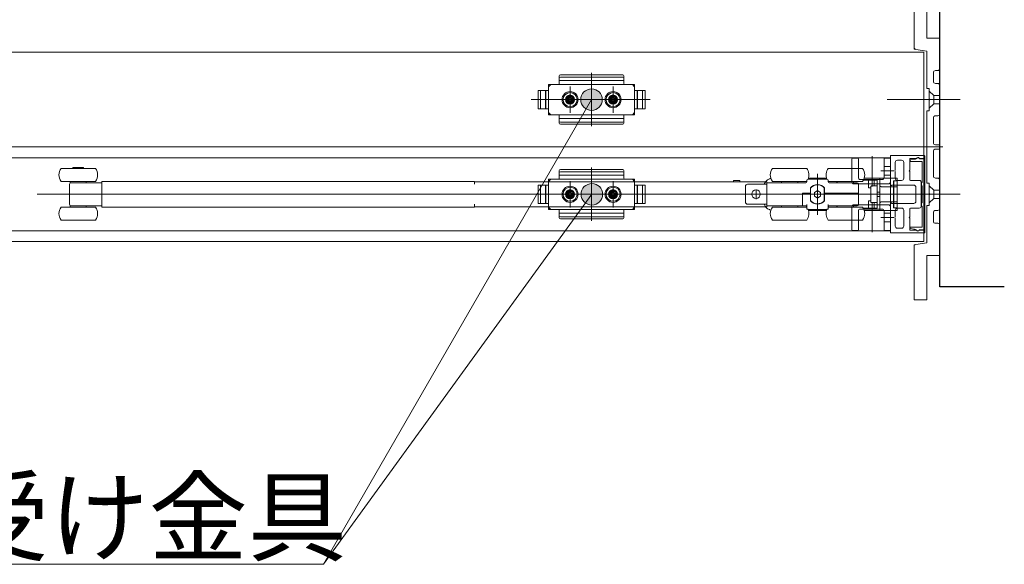
# Model space of a CAD drawing. Units: millimetres. Extents: x -4275 to 7850, y -3045 to 3045.
# Drawn here: x -737 to -279, y 1106 to 1359 of the extents above; entities that cross this region are included whole.
import ezdxf

# ---------------------------------------------------------------- set-up
doc = ezdxf.new("R2010")
doc.units = ezdxf.units.MM
doc.header["$LTSCALE"] = 20
doc.header["$PDMODE"] = 1
doc.header["$PDSIZE"] = -2
doc.linetypes.add('ラインタイプ-3', pattern=[2.91, 1.76, -0.4, 0.35, -0.4])
doc.linetypes.add('ラインタイプ-6', pattern=[6.5, 4, -0.5, 0.5, -0.5, 0.5, -0.5])
for name, color, linetype, lineweight in [('2寸法-1', 7, 'Continuous', 15), ('2寸法-3', 7, 'Continuous', 15), ('3一般', 7, 'Continuous', 15)]:
    doc.layers.add(name, color=color, linetype=linetype, lineweight=lineweight)
doc.styles.add('MS PGothic', font='txt', dxfattribs={"bigfont": 'MS PGothic'})
doc.styles.get("Standard").update_dxf_attribs({"font": 'txt', "bigfont": 'BIGFONT.SHX'})
doc.dimstyles.new('SANWA-1', dxfattribs={"dimtxt": 33.826244, "dimasz": 12.712402, "dimexe": 20, "dimexo": 20, "dimgap": 2, "dimtad": 1, "dimdec": 8, "dimdsep": 46, "dimtxsty": 'MS PGothic', "dimblk": 'DOT', "dimblk1": 'DOT', "dimblk2": 'DOT', "dimcen": 0, "dimazin": 0, "dimtfac": 0.8, "dimtdec": 8, "dimtix": 1, "dimtmove": 0, "dimatfit": 0, "dimldrblk": 'DOT', "dimfxl": 1, "dimfrac": 2, "dimtolj": 1, "dimarcsym": 0})

# ---------------------------------------------------------------- blocks, each defined once
blk = doc.blocks.new('_Dot')
at = {"color": 0, "linetype": 'ByBlock', "lineweight": -2}
blk.add_line((-0.5, 0), (-1, 0), dxfattribs=at)
at = {"color": 0, "linetype": 'ByBlock', "const_width": 0.5}
blk.add_lwpolyline([(-0.25, 0, 1), (0.25, 0, 1)], format="xyb", close=True, dxfattribs=at)
blk = doc.blocks.new('*D52')
at = {"layer": '2寸法-1', "color": 0, "linetype": 'Continuous', "lineweight": -2}
for p, q in [((-1500, 1359.54), (-1500, 1559.54)), ((-321, 1390.84), (-321, 1559.54)), ((-333.71, 1539.54), (-1487.29, 1539.54))]:
    blk.add_line(p, q, dxfattribs=at)
at = {"layer": 'Defpoints', "color": 0}
for p in [(-1500, 1539.54), (-321, 1370.84), (-1500, 1339.54)]:
    blk.add_point(p, dxfattribs=at)
at = {"layer": '2寸法-1', "color": 0, "lineweight": -2, "xscale": 12.71240234375, "yscale": 12.71240234375, "zscale": 12.71240234375, "rotation": 180}
blk.add_blockref('_Dot', (-1500, 1539.54), dxfattribs=at)
at = {"layer": '2寸法-1', "color": 0, "lineweight": -2, "xscale": 12.71240234375, "yscale": 12.71240234375, "zscale": 12.71240234375}
blk.add_blockref('_Dot', (-321, 1539.54), dxfattribs=at)
at = {"layer": '2寸法-1', "color": 0, "lineweight": 15, "insert": (-910.5, 1563.74), "char_height": 33.8262, "attachment_point": 5, "style": 'MS PGothic'}
blk.add_mtext('\\A1;有効開口幅\u3000DW-21', dxfattribs=at)
blk = doc.blocks.new('グループ-71')
at = {"layer": '3一般', "color": 7, "linetype": 'Continuous', "lineweight": 15}
for p, q in [((-2699.5, 1343.84), (-316.5, 1343.84)), ((-316.5, 1343.84), (-316.5, 1299.84)), ((-456.5, 1333.33), (-485.5, 1333.33)), ((-471, 1334.27), (-471, 1309.46)), ((-490, 1328.84), (-491, 1327.84)), ((-491, 1328.84), (-491, 1326.09)), ((-486.5, 1328.84), (-491, 1328.84)), ((-491, 1314.84), (-491, 1328.84)), ((-491, 1326.09), (-491, 1328.34)), ((-490.5, 1328.84), (-451.5, 1328.84)), ((-486, 1331.8), (-486, 1332.83)), ((-486, 1331.8), (-486, 1329.34)), ((-456, 1330.69), (-486, 1330.69)), ((-456.5, 1332.3), (-485.5, 1332.3)), ((-471, 1329.71), (-471, 1313.66)), ((-456, 1332.3), (-456, 1332.83)), ((-456, 1331.8), (-456, 1332.3)), ((-456, 1329.34), (-456, 1331.8)), ((-451, 1328.84), (-455.5, 1328.84)), ((-451, 1327.84), (-452, 1328.84)), ((-451, 1328.84), (-451, 1314.84)), ((-451, 1328.34), (-451, 1326.09)), ((-495.9, 1326.09), (-491, 1326.09)), ((-495.9, 1317.59), (-495.9, 1326.09)), ((-495.9, 1325.59), (-495.9, 1318.09)), ((-491, 1326.09), (-495.4, 1326.09)), ((-494.7, 1326.09), (-494.7, 1317.59)), ((-492.4, 1326.09), (-492.4, 1317.59)), ((-492.2, 1317.59), (-492.2, 1326.09)), ((-491, 1317.59), (-491, 1326.09)), ((-481.43, 1323.85), (-481.49, 1322.87)), ((-481.3, 1322.84), (-481.43, 1323.85)), ((-481, 1315.69), (-481, 1327.92)), ((-481, 1327.09), (-481, 1316.59)), ((-481, 1325.67), (-481, 1318.07)), ((-481, 1319.64), (-481, 1324.04)), ((-480.7, 1322.84), (-480.57, 1323.85)), ((-480.57, 1323.85), (-480.51, 1322.87)), ((-461.43, 1323.85), (-461.49, 1322.87)), ((-461.3, 1322.84), (-461.43, 1323.85)), ((-461, 1315.69), (-461, 1327.92)), ((-461, 1327.09), (-461, 1316.59)), ((-461, 1319.64), (-461, 1324.04)), ((-460.7, 1322.84), (-460.57, 1323.85)), ((-460.57, 1323.85), (-460.51, 1322.87)), ((-451, 1326.09), (-446.1, 1326.09)), ((-451, 1326.09), (-451, 1317.59)), ((-451, 1326.09), (-446.6, 1326.09)), ((-449.8, 1326.09), (-449.8, 1317.59)), ((-449.6, 1317.59), (-449.6, 1326.09)), ((-447.3, 1317.59), (-447.3, 1326.09)), ((-446.1, 1326.09), (-446.1, 1317.59)), ((-446.1, 1318.09), (-446.1, 1325.59)), ((-444.15, 1321.84), (-499.05, 1321.84)), ((-498.59, 1321.84), (-443.69, 1321.84)), ((-487.15, 1321.84), (-474.75, 1321.84)), ((-486.25, 1321.84), (-485.25, 1321.84)), ((-485.25, 1321.84), (-484.25, 1321.84)), ((-484.25, 1321.84), (-475.75, 1321.84)), ((-483.2, 1321.84), (-478.8, 1321.84)), ((-483.01, 1322.27), (-482.02, 1322.33)), ((-481.99, 1322.15), (-483.01, 1322.27)), ((-481.99, 1321.54), (-483.01, 1321.41)), ((-483.01, 1321.41), (-482.02, 1321.36)), ((-482.02, 1322.33), (-481.66, 1322.5)), ((-481.84, 1322.14), (-482.02, 1322.33)), ((-481.84, 1321.54), (-482.02, 1321.36)), ((-482.02, 1321.36), (-481.66, 1321.19)), ((-481.84, 1322.14), (-481.99, 1322.15)), ((-481.84, 1321.54), (-481.99, 1321.54)), ((-481.47, 1322.31), (-481.84, 1322.14)), ((-481.47, 1321.37), (-481.84, 1321.54)), ((-481.49, 1322.87), (-481.66, 1322.5)), ((-481.66, 1322.5), (-481.47, 1322.31)), ((-481.66, 1321.19), (-481.47, 1321.37)), ((-481.49, 1320.82), (-481.66, 1321.19)), ((-481.3, 1322.68), (-481.49, 1322.87)), ((-481.3, 1321.01), (-481.49, 1320.82)), ((-481.43, 1319.83), (-481.49, 1320.82)), ((-481.47, 1322.31), (-481.3, 1322.68)), ((-481.47, 1321.37), (-481.3, 1321.01)), ((-481.3, 1320.85), (-481.43, 1319.83)), ((-481.3, 1322.68), (-481.3, 1322.84)), ((-481.3, 1321.01), (-481.3, 1320.85)), ((-480.7, 1322.68), (-480.51, 1322.87)), ((-480.7, 1322.68), (-480.7, 1322.84)), ((-480.53, 1322.31), (-480.7, 1322.68)), ((-480.53, 1321.37), (-480.7, 1321.01)), ((-480.7, 1321.01), (-480.7, 1320.85)), ((-480.7, 1321.01), (-480.51, 1320.82)), ((-480.7, 1320.85), (-480.57, 1319.83)), ((-480.57, 1319.83), (-480.51, 1320.82)), ((-480.34, 1322.5), (-480.53, 1322.31)), ((-480.53, 1322.31), (-480.16, 1322.14)), ((-480.53, 1321.37), (-480.16, 1321.54)), ((-480.34, 1321.19), (-480.53, 1321.37)), ((-480.51, 1322.87), (-480.34, 1322.5)), ((-480.51, 1320.82), (-480.34, 1321.19)), ((-479.98, 1322.33), (-480.34, 1322.5)), ((-479.98, 1321.36), (-480.34, 1321.19)), ((-480.16, 1322.14), (-479.98, 1322.33)), ((-480.16, 1322.14), (-480.01, 1322.15)), ((-480.16, 1321.54), (-480.01, 1321.54)), ((-480.16, 1321.54), (-479.98, 1321.36)), ((-480.01, 1322.15), (-478.99, 1322.27)), ((-480.01, 1321.54), (-478.99, 1321.41)), ((-478.99, 1322.27), (-479.98, 1322.33)), ((-478.99, 1321.41), (-479.98, 1321.36)), ((-467.15, 1321.84), (-454.75, 1321.84)), ((-466.25, 1321.84), (-465.25, 1321.84)), ((-465.25, 1321.84), (-464.25, 1321.84)), ((-464.25, 1321.84), (-455.75, 1321.84)), ((-463.2, 1321.84), (-458.8, 1321.84)), ((-463.01, 1322.27), (-462.02, 1322.33)), ((-461.99, 1322.15), (-463.01, 1322.27)), ((-461.99, 1321.54), (-463.01, 1321.41)), ((-463.01, 1321.41), (-462.02, 1321.36)), ((-462.02, 1322.33), (-461.66, 1322.5)), ((-461.84, 1322.14), (-462.02, 1322.33)), ((-461.84, 1321.54), (-462.02, 1321.36)), ((-462.02, 1321.36), (-461.66, 1321.19)), ((-461.84, 1322.14), (-461.99, 1322.15)), ((-461.84, 1321.54), (-461.99, 1321.54)), ((-461.47, 1322.31), (-461.84, 1322.14)), ((-461.47, 1321.37), (-461.84, 1321.54)), ((-461.49, 1322.87), (-461.66, 1322.5)), ((-461.66, 1322.5), (-461.47, 1322.31)), ((-461.66, 1321.19), (-461.47, 1321.37)), ((-461.49, 1320.82), (-461.66, 1321.19)), ((-461.3, 1322.68), (-461.49, 1322.87)), ((-461.3, 1321.01), (-461.49, 1320.82)), ((-461.43, 1319.83), (-461.49, 1320.82)), ((-461.47, 1322.31), (-461.3, 1322.68)), ((-461.47, 1321.37), (-461.3, 1321.01)), ((-461.3, 1320.85), (-461.43, 1319.83)), ((-461.3, 1322.68), (-461.3, 1322.84)), ((-461.3, 1321.01), (-461.3, 1320.85)), ((-460.7, 1322.68), (-460.51, 1322.87)), ((-460.7, 1322.68), (-460.7, 1322.84)), ((-460.53, 1322.31), (-460.7, 1322.68)), ((-460.53, 1321.37), (-460.7, 1321.01)), ((-460.7, 1321.01), (-460.51, 1320.82)), ((-460.7, 1321.01), (-460.7, 1320.85)), ((-460.7, 1320.85), (-460.57, 1319.83)), ((-460.57, 1319.83), (-460.51, 1320.82)), ((-460.34, 1322.5), (-460.53, 1322.31)), ((-460.53, 1322.31), (-460.16, 1322.14)), ((-460.53, 1321.37), (-460.16, 1321.54)), ((-460.34, 1321.19), (-460.53, 1321.37)), ((-460.51, 1322.87), (-460.34, 1322.5)), ((-460.51, 1320.82), (-460.34, 1321.19)), ((-459.98, 1322.33), (-460.34, 1322.5)), ((-459.98, 1321.36), (-460.34, 1321.19)), ((-460.16, 1322.14), (-459.98, 1322.33)), ((-460.16, 1322.14), (-460.01, 1322.15)), ((-460.16, 1321.54), (-459.98, 1321.36)), ((-460.16, 1321.54), (-460.01, 1321.54)), ((-460.01, 1322.15), (-458.99, 1322.27)), ((-460.01, 1321.54), (-458.99, 1321.41)), ((-458.99, 1322.27), (-459.98, 1322.33)), ((-458.99, 1321.41), (-459.98, 1321.36)), ((-299.55, 1321.84), (-333.55, 1321.84)), ((-491, 1317.59), (-495.9, 1317.59)), ((-495.4, 1317.59), (-491, 1317.59)), ((-491, 1315.34), (-491, 1317.59)), ((-491, 1317.59), (-491, 1314.84)), ((-491, 1315.84), (-490, 1314.84)), ((-491, 1314.84), (-486.5, 1314.84)), ((-451.5, 1314.84), (-490.5, 1314.84)), ((-455.5, 1314.84), (-451, 1314.84)), ((-452, 1314.84), (-451, 1315.84)), ((-446.1, 1317.59), (-451, 1317.59)), ((-451, 1317.59), (-451, 1315.34)), ((-446.6, 1317.59), (-451, 1317.59)), ((-486, 1314.34), (-486, 1311.88)), ((-486, 1312.99), (-456, 1312.99)), ((-486, 1311.88), (-486, 1311.38)), ((-486, 1311.38), (-486, 1310.86)), ((-485.5, 1311.38), (-456.5, 1311.38)), ((-485.5, 1310.36), (-456.5, 1310.36)), ((-456, 1311.88), (-456, 1314.34)), ((-456, 1311.88), (-456, 1311.38)), ((-456, 1310.86), (-456, 1311.38)), ((-2699.5, 1299.84), (-316.5, 1299.84)), ((-2699.5, 1299.84), (-316.5, 1299.84)), ((-316.5, 1299.84), (-316.5, 1255.84)), ((-1500.1, 1294.84), (-331.9, 1294.84)), ((-349.9, 1283.69), (-349.9, 1294.39)), ((-349.6, 1294.69), (-347.2, 1294.69)), ((-346.9, 1285.69), (-346.9, 1294.39)), ((-340.4, 1281.48), (-340.4, 1295.48)), ((-334.9, 1294.39), (-334.9, 1285.69)), ((-334.6, 1294.69), (-332.2, 1294.69)), ((-332, 1295.62), (-332, 1295.64)), ((-331.9, 1282.04), (-331.9, 1295.44)), ((-331.9, 1294.84), (-331.9, 1260.84)), ((-331.9, 1294.39), (-331.9, 1283.69)), ((-331.8, 1295.84), (-316.3, 1295.84)), ((-329.7, 1292.64), (-329.7, 1288.99)), ((-326.8, 1293.64), (-328.7, 1293.64)), ((-325.8, 1292.64), (-325.8, 1285.29)), ((-323, 1294.24), (-323, 1288.99)), ((-322.9, 1293.5), (-322.9, 1293.44)), ((-322.7, 1294.54), (-319.83, 1294.54)), ((-321, 1294.12), (-322.66, 1293.79)), ((-322.6, 1293.14), (-317.5, 1293.14)), ((-320.35, 1294.14), (-320.8, 1294.14)), ((-319.25, 1294.78), (-320.35, 1294.14)), ((-316, 1294.34), (-318.5, 1294.34)), ((-318.45, 1294.54), (-316, 1294.54)), ((-317.2, 1292.84), (-317.2, 1283.34)), ((-316, 1294.54), (-316, 1295.54)), ((-316, 1261.34), (-316, 1294.34)), ((-704.06, 1289.84), (-717.8, 1289.84)), ((-712.3, 1290.24), (-712.3, 1289.84)), ((-707.3, 1290.24), (-712.3, 1290.24)), ((-707.3, 1289.84), (-707.3, 1290.24)), ((-701.8, 1289.84), (-704.06, 1289.84)), ((-486, 1287.8), (-486, 1288.83)), ((-486, 1287.8), (-486, 1285.34)), ((-456.5, 1289.33), (-485.5, 1289.33)), ((-456.5, 1288.3), (-485.5, 1288.3)), ((-471, 1290.27), (-471, 1265.46)), ((-456, 1288.3), (-456, 1288.83)), ((-456, 1287.8), (-456, 1288.3)), ((-456, 1285.34), (-456, 1287.8)), ((-370.9, 1289.84), (-386.9, 1289.84)), ((-365.9, 1268.29), (-365.9, 1287.29)), ((-344.9, 1289.84), (-360.9, 1289.84)), ((-336.42, 1288.69), (-330.42, 1288.69)), ((-334.9, 1290.69), (-331.9, 1290.69)), ((-329.7, 1288.99), (-330, 1288.69)), ((-330, 1288.69), (-329.7, 1288.39)), ((-329.7, 1288.39), (-329.7, 1285.29)), ((-323, 1288.99), (-323.3, 1288.69)), ((-323.3, 1288.69), (-323, 1288.39)), ((-323, 1288.39), (-323, 1284.59)), ((-704.06, 1283.84), (-717.8, 1283.84)), ((-713.55, 1283.84), (-713.55, 1283.14)), ((-713.55, 1283.14), (-713.24, 1283.14)), ((-713.24, 1283.14), (-712.51, 1283.14)), ((-712.51, 1283.14), (-709.8, 1283.14)), ((-709.8, 1283.14), (-698.8, 1283.14)), ((-706.05, 1283.14), (-706.05, 1283.84)), ((-701.8, 1283.84), (-704.06, 1283.84)), ((-698.8, 1283.01), (-698.8, 1283.84)), ((-698.8, 1283.84), (-697.8, 1283.84)), ((-698.8, 1283.01), (-698.8, 1282.14)), ((-525.5, 1283.84), (-697.8, 1283.84)), ((-525.5, 1282.49), (-525.5, 1283.84)), ((-525.5, 1283.69), (-524.5, 1283.69)), ((-524.5, 1283.69), (-390.5, 1283.69)), ((-491, 1270.84), (-491, 1284.84)), ((-486.5, 1284.84), (-491, 1284.84)), ((-491, 1284.84), (-491, 1282.09)), ((-490, 1284.84), (-491, 1283.84)), ((-491, 1282.09), (-491, 1284.34)), ((-490.5, 1284.84), (-451.5, 1284.84)), ((-456, 1286.69), (-486, 1286.69)), ((-481, 1271.69), (-481, 1283.92)), ((-481, 1283.09), (-481, 1272.59)), ((-471, 1285.71), (-471, 1269.66)), ((-461, 1271.69), (-461, 1283.92)), ((-461, 1283.09), (-461, 1272.59)), ((-451, 1284.84), (-455.5, 1284.84)), ((-451, 1283.84), (-452, 1284.84)), ((-451, 1284.84), (-451, 1270.84)), ((-451, 1284.34), (-451, 1282.09)), ((-405, 1284.19), (-405, 1283.69)), ((-405, 1284.19), (-402, 1284.19)), ((-402, 1283.69), (-402, 1284.19)), ((-390.4, 1282.49), (-398.4, 1282.49)), ((-390.5, 1283.69), (-389.5, 1283.69)), ((-389.4, 1282.49), (-390.4, 1282.49)), ((-389.5, 1283.69), (-389.5, 1282.49)), ((-389.5, 1282.49), (-389.5, 1273.19)), ((-389.4, 1283.14), (-371.4, 1283.14)), ((-389.4, 1272.54), (-389.4, 1283.14)), ((-387.87, 1285.1), (-387.61, 1285.17)), ((-370.9, 1283.84), (-386.9, 1283.84)), ((-382.7, 1283.84), (-382.7, 1283.14)), ((-375.1, 1283.14), (-375.1, 1283.84)), ((-370.9, 1283.64), (-370.9, 1284.34)), ((-370.4, 1284.84), (-361.4, 1284.84)), ((-370.13, 1285.34), (-361.67, 1285.34)), ((-367.17, 1284.86), (-367.17, 1284.84)), ((-366.8, 1284.86), (-366.8, 1284.84)), ((-366.71, 1284.84), (-366.71, 1284.86)), ((-366.38, 1284.84), (-366.38, 1284.86)), ((-365.59, 1284.86), (-365.59, 1284.84)), ((-365.17, 1284.84), (-365.17, 1284.86)), ((-364.51, 1284.86), (-364.51, 1284.84)), ((-364.43, 1284.84), (-364.43, 1284.86)), ((-364.15, 1284.84), (-364.15, 1284.86)), ((-360.9, 1284.34), (-360.9, 1283.64)), ((-344.9, 1283.84), (-360.9, 1283.84)), ((-360.4, 1283.14), (-347.4, 1283.14)), ((-356.9, 1283.84), (-356.9, 1283.14)), ((-356.7, 1283.84), (-356.7, 1283.14)), ((-349.1, 1283.14), (-349.1, 1283.84)), ((-348.9, 1282.69), (-332.9, 1282.69)), ((-346.9, 1282.64), (-346.9, 1278.34)), ((-345.9, 1284.69), (-335.9, 1284.69)), ((-344.57, 1284.34), (-342.1, 1284.34)), ((-336.9, 1285.34), (-344.13, 1285.34)), ((-342.1, 1280.84), (-342.1, 1284.34)), ((-342.1, 1284.34), (-339.6, 1284.34)), ((-339.6, 1284.34), (-338.1, 1284.34)), ((-339.6, 1281.74), (-339.6, 1284.34)), ((-338.1, 1281.74), (-338.1, 1284.34)), ((-336.9, 1282.09), (-336.9, 1285.34)), ((-336.9, 1285.34), (-335.9, 1285.34)), ((-331.9, 1285.34), (-335.9, 1285.34)), ((-334.9, 1286.69), (-331.9, 1286.69)), ((-331.9, 1285.34), (-331.9, 1281.34)), ((-331.9, 1285.34), (-328.9, 1285.34)), ((-330.6, 1284.14), (-328.9, 1284.14)), ((-330.6, 1281.34), (-330.6, 1284.14)), ((-330.4, 1284.09), (-330.6, 1284.09)), ((-330.4, 1284.09), (-328.8, 1284.09)), ((-330.4, 1283.59), (-330.4, 1284.09)), ((-330.4, 1283.59), (-330.4, 1281.84)), ((-328.9, 1285.34), (-328.9, 1284.14)), ((-328.8, 1284.09), (-328.8, 1283.59)), ((-328.8, 1283.59), (-328.8, 1281.84)), ((-326.8, 1284.29), (-328.7, 1284.29)), ((-318.6, 1284.29), (-322.7, 1284.29)), ((-317.6, 1272.39), (-317.6, 1283.29)), ((-317.2, 1283.34), (-317.5, 1283.34)), ((-317.5, 1283.34), (-317.5, 1281.84)), ((-713.8, 1273.42), (-713.8, 1282.27)), ((-698.8, 1273.54), (-698.8, 1282.14)), ((-495.9, 1273.59), (-495.9, 1282.09)), ((-495.9, 1282.09), (-491, 1282.09)), ((-495.9, 1281.59), (-495.9, 1274.09)), ((-491, 1282.09), (-495.4, 1282.09)), ((-494.7, 1282.09), (-494.7, 1273.59)), ((-492.4, 1282.09), (-492.4, 1273.59)), ((-492.2, 1273.59), (-492.2, 1282.09)), ((-491, 1273.59), (-491, 1282.09)), ((-483.01, 1278.27), (-482.02, 1278.33)), ((-481.99, 1278.15), (-483.01, 1278.27)), ((-482.02, 1278.33), (-481.66, 1278.5)), ((-481.84, 1278.14), (-482.02, 1278.33)), ((-481.84, 1278.14), (-481.99, 1278.15)), ((-481.47, 1278.31), (-481.84, 1278.14)), ((-481.49, 1278.87), (-481.66, 1278.5)), ((-481.66, 1278.5), (-481.47, 1278.31)), ((-481.43, 1279.85), (-481.49, 1278.87)), ((-481.3, 1278.68), (-481.49, 1278.87)), ((-481.47, 1278.31), (-481.3, 1278.68)), ((-481.3, 1278.84), (-481.43, 1279.85)), ((-481.3, 1278.68), (-481.3, 1278.84)), ((-481, 1281.67), (-481, 1274.07)), ((-481, 1275.64), (-481, 1280.04)), ((-480.7, 1278.84), (-480.57, 1279.85)), ((-480.7, 1278.68), (-480.51, 1278.87)), ((-480.7, 1278.68), (-480.7, 1278.84)), ((-480.53, 1278.31), (-480.7, 1278.68)), ((-480.57, 1279.85), (-480.51, 1278.87)), ((-480.34, 1278.5), (-480.53, 1278.31)), ((-480.53, 1278.31), (-480.16, 1278.14)), ((-480.51, 1278.87), (-480.34, 1278.5)), ((-479.98, 1278.33), (-480.34, 1278.5)), ((-480.16, 1278.14), (-479.98, 1278.33)), ((-480.16, 1278.14), (-480.01, 1278.15)), ((-480.01, 1278.15), (-478.99, 1278.27)), ((-478.99, 1278.27), (-479.98, 1278.33)), ((-463.01, 1278.27), (-462.02, 1278.33)), ((-461.99, 1278.15), (-463.01, 1278.27)), ((-462.02, 1278.33), (-461.66, 1278.5)), ((-461.84, 1278.14), (-462.02, 1278.33)), ((-461.84, 1278.14), (-461.99, 1278.15)), ((-461.47, 1278.31), (-461.84, 1278.14)), ((-461.49, 1278.87), (-461.66, 1278.5)), ((-461.66, 1278.5), (-461.47, 1278.31)), ((-461.43, 1279.85), (-461.49, 1278.87)), ((-461.3, 1278.68), (-461.49, 1278.87)), ((-461.47, 1278.31), (-461.3, 1278.68)), ((-461.3, 1278.84), (-461.43, 1279.85)), ((-461.3, 1278.68), (-461.3, 1278.84)), ((-461, 1275.64), (-461, 1280.04)), ((-460.7, 1278.84), (-460.57, 1279.85)), ((-460.7, 1278.68), (-460.51, 1278.87)), ((-460.7, 1278.68), (-460.7, 1278.84)), ((-460.53, 1278.31), (-460.7, 1278.68)), ((-460.57, 1279.85), (-460.51, 1278.87)), ((-460.34, 1278.5), (-460.53, 1278.31)), ((-460.53, 1278.31), (-460.16, 1278.14)), ((-460.51, 1278.87), (-460.34, 1278.5)), ((-459.98, 1278.33), (-460.34, 1278.5)), ((-460.16, 1278.14), (-459.98, 1278.33)), ((-460.16, 1278.14), (-460.01, 1278.15)), ((-460.01, 1278.15), (-458.99, 1278.27)), ((-458.99, 1278.27), (-459.98, 1278.33)), ((-451, 1282.09), (-446.6, 1282.09)), ((-451, 1282.09), (-451, 1273.59)), ((-451, 1282.09), (-446.1, 1282.09)), ((-449.8, 1282.09), (-449.8, 1273.59)), ((-449.6, 1273.59), (-449.6, 1282.09)), ((-447.3, 1273.59), (-447.3, 1282.09)), ((-446.1, 1282.09), (-446.1, 1273.59)), ((-446.1, 1274.09), (-446.1, 1281.59)), ((-399.4, 1274.19), (-399.4, 1281.49)), ((-394.5, 1275.64), (-394.5, 1280.04)), ((-372.9, 1278.34), (-372.9, 1273.04)), ((-369.2, 1278.34), (-372.9, 1278.34)), ((-369.7, 1277.84), (-369.7, 1278.34)), ((-369.23, 1277.84), (-369.23, 1278.34)), ((-369.2, 1280.9), (-369.2, 1278.34)), ((-367.35, 1278.68), (-367.25, 1278.74)), ((-367.35, 1278.57), (-367.35, 1278.68)), ((-367.35, 1278.57), (-367.35, 1277.12)), ((-366, 1279.46), (-367.25, 1278.74)), ((-366, 1279.46), (-365.9, 1279.52)), ((-365.9, 1279.52), (-365.8, 1279.46)), ((-364.55, 1278.74), (-365.8, 1279.46)), ((-364.55, 1278.74), (-364.45, 1278.68)), ((-364.45, 1278.68), (-364.45, 1278.57)), ((-364.45, 1277.12), (-364.45, 1278.57)), ((-362.73, 1280.89), (-362.73, 1274.8)), ((-362.6, 1278.34), (-362.6, 1280.9)), ((-347.4, 1278.34), (-362.6, 1278.34)), ((-362.1, 1277.84), (-362.1, 1278.34)), ((-346.9, 1278.34), (-347.4, 1278.34)), ((-346.9, 1278.34), (-346.9, 1277.84)), ((-342.1, 1280.84), (-341.1, 1280.84)), ((-341.1, 1274.24), (-341.1, 1281.44)), ((-340.46, 1281.74), (-340.8, 1281.74)), ((-340.46, 1281.74), (-338.1, 1281.74)), ((-338.1, 1281.74), (-338.1, 1281.61)), ((-338.1, 1281.61), (-338.1, 1281.49)), ((-338.1, 1281.49), (-338.1, 1274.2)), ((-336.9, 1278.84), (-338.1, 1278.84)), ((-336.9, 1273.6), (-336.9, 1282.09)), ((-331.9, 1281.31), (-335.9, 1281.31)), ((-330.6, 1281.34), (-331.9, 1281.34)), ((-331.9, 1281.34), (-331.9, 1281.31)), ((-331.6, 1281.84), (-331.7, 1281.84)), ((-331.4, 1282.09), (-331.4, 1282.04)), ((-321.1, 1282.09), (-331.4, 1282.09)), ((-330.6, 1274.34), (-330.6, 1281.34)), ((-330.4, 1281.34), (-330.4, 1281.84)), ((-328.8, 1281.34), (-330.4, 1281.34)), ((-330.4, 1274.34), (-330.4, 1281.34)), ((-328.8, 1281.84), (-328.8, 1281.34)), ((-328.8, 1274.34), (-328.8, 1281.34)), ((-320.1, 1274.59), (-320.1, 1281.09)), ((-317.5, 1281.84), (-317.2, 1281.84)), ((-317.2, 1281.84), (-317.2, 1273.84)), ((-322.9, 1277.84), (-728.9, 1277.84)), ((-698.8, 1273.54), (-698.8, 1272.68)), ((-444.15, 1277.84), (-499.05, 1277.84)), ((-498.59, 1277.84), (-443.69, 1277.84)), ((-491, 1273.59), (-495.9, 1273.59)), ((-495.4, 1273.59), (-491, 1273.59)), ((-491, 1273.59), (-491, 1270.84)), ((-491, 1271.34), (-491, 1273.59)), ((-487.15, 1277.84), (-474.75, 1277.84)), ((-486.25, 1277.84), (-485.25, 1277.84)), ((-485.25, 1277.84), (-484.25, 1277.84)), ((-484.25, 1277.84), (-475.75, 1277.84)), ((-483.2, 1277.84), (-478.8, 1277.84)), ((-481.99, 1277.54), (-483.01, 1277.41)), ((-483.01, 1277.41), (-482.02, 1277.36)), ((-481.84, 1277.54), (-482.02, 1277.36)), ((-482.02, 1277.36), (-481.66, 1277.19)), ((-481.84, 1277.54), (-481.99, 1277.54)), ((-481.47, 1277.37), (-481.84, 1277.54)), ((-481.66, 1277.19), (-481.47, 1277.37)), ((-481.49, 1276.82), (-481.66, 1277.19)), ((-481.3, 1277.01), (-481.49, 1276.82)), ((-481.43, 1275.83), (-481.49, 1276.82)), ((-481.47, 1277.37), (-481.3, 1277.01)), ((-481.3, 1276.85), (-481.43, 1275.83)), ((-481.3, 1277.01), (-481.3, 1276.85)), ((-480.53, 1277.37), (-480.7, 1277.01)), ((-480.7, 1277.01), (-480.51, 1276.82)), ((-480.7, 1277.01), (-480.7, 1276.85)), ((-480.7, 1276.85), (-480.57, 1275.83)), ((-480.57, 1275.83), (-480.51, 1276.82)), ((-480.53, 1277.37), (-480.16, 1277.54)), ((-480.34, 1277.19), (-480.53, 1277.37)), ((-480.51, 1276.82), (-480.34, 1277.19)), ((-479.98, 1277.36), (-480.34, 1277.19)), ((-480.16, 1277.54), (-479.98, 1277.36)), ((-480.16, 1277.54), (-480.01, 1277.54)), ((-480.01, 1277.54), (-478.99, 1277.41)), ((-478.99, 1277.41), (-479.98, 1277.36)), ((-467.15, 1277.84), (-454.75, 1277.84)), ((-466.25, 1277.84), (-465.25, 1277.84)), ((-465.25, 1277.84), (-464.25, 1277.84)), ((-464.25, 1277.84), (-455.75, 1277.84)), ((-463.2, 1277.84), (-458.8, 1277.84)), ((-461.99, 1277.54), (-463.01, 1277.41)), ((-463.01, 1277.41), (-462.02, 1277.36)), ((-461.84, 1277.54), (-462.02, 1277.36)), ((-462.02, 1277.36), (-461.66, 1277.19)), ((-461.84, 1277.54), (-461.99, 1277.54)), ((-461.47, 1277.37), (-461.84, 1277.54)), ((-461.66, 1277.19), (-461.47, 1277.37)), ((-461.49, 1276.82), (-461.66, 1277.19)), ((-461.3, 1277.01), (-461.49, 1276.82)), ((-461.43, 1275.83), (-461.49, 1276.82)), ((-461.47, 1277.37), (-461.3, 1277.01)), ((-461.3, 1276.85), (-461.43, 1275.83)), ((-461.3, 1277.01), (-461.3, 1276.85)), ((-460.53, 1277.37), (-460.7, 1277.01)), ((-460.7, 1277.01), (-460.7, 1276.85)), ((-460.7, 1277.01), (-460.51, 1276.82)), ((-460.7, 1276.85), (-460.57, 1275.83)), ((-460.57, 1275.83), (-460.51, 1276.82)), ((-460.53, 1277.37), (-460.16, 1277.54)), ((-460.34, 1277.19), (-460.53, 1277.37)), ((-460.51, 1276.82), (-460.34, 1277.19)), ((-459.98, 1277.36), (-460.34, 1277.19)), ((-460.16, 1277.54), (-460.01, 1277.54)), ((-460.16, 1277.54), (-459.98, 1277.36)), ((-460.01, 1277.54), (-458.99, 1277.41)), ((-458.99, 1277.41), (-459.98, 1277.36)), ((-446.6, 1273.59), (-451, 1273.59)), ((-451, 1273.59), (-451, 1271.34)), ((-446.1, 1273.59), (-451, 1273.59)), ((-401.7, 1277.84), (-396.7, 1277.84)), ((-392.3, 1277.84), (-396.7, 1277.84)), ((-327.3, 1277.84), (-392.3, 1277.84)), ((-372.9, 1277.84), (-372.4, 1277.84)), ((-369.2, 1277.84), (-372.4, 1277.84)), ((-369.2, 1277.84), (-369.2, 1274.78)), ((-367.35, 1277.01), (-367.35, 1277.12)), ((-367.25, 1276.95), (-367.35, 1277.01)), ((-367.25, 1276.95), (-366, 1276.23)), ((-365.9, 1276.17), (-366, 1276.23)), ((-365.8, 1276.23), (-365.9, 1276.17)), ((-365.8, 1276.23), (-364.55, 1276.95)), ((-364.45, 1277.01), (-364.55, 1276.95)), ((-364.45, 1277.12), (-364.45, 1277.01)), ((-362.6, 1277.84), (-362.73, 1277.84)), ((-347.4, 1277.84), (-362.6, 1277.84)), ((-362.6, 1274.78), (-362.6, 1277.84)), ((-347.4, 1277.84), (-346.9, 1277.84)), ((-346.9, 1277.84), (-346.9, 1273.04)), ((-341.1, 1274.84), (-342.1, 1274.84)), ((-342.1, 1271.34), (-342.1, 1274.84)), ((-340.8, 1273.94), (-340.46, 1273.94)), ((-338.1, 1273.94), (-340.46, 1273.94)), ((-340.4, 1260.21), (-340.4, 1274.21)), ((-339.6, 1271.34), (-339.6, 1273.94)), ((-336.9, 1276.84), (-338.1, 1276.84)), ((-338.1, 1274.2), (-338.1, 1274.08)), ((-338.1, 1274.08), (-338.1, 1273.94)), ((-338.1, 1271.34), (-338.1, 1273.94)), ((-336.9, 1270.34), (-336.9, 1273.6)), ((-335.9, 1274.38), (-331.9, 1274.38)), ((-299.55, 1277.84), (-333.55, 1277.84)), ((-331.9, 1274.38), (-331.9, 1274.34)), ((-330.6, 1274.34), (-331.9, 1274.34)), ((-331.9, 1274.34), (-331.9, 1270.34)), ((-331.9, 1273.64), (-331.9, 1260.24)), ((-331.6, 1273.84), (-331.7, 1273.84)), ((-331.4, 1273.59), (-331.4, 1273.64)), ((-321.1, 1273.59), (-331.4, 1273.59)), ((-330.6, 1271.54), (-330.6, 1274.34)), ((-330.4, 1274.34), (-328.8, 1274.34)), ((-330.4, 1273.84), (-330.4, 1274.34)), ((-330.4, 1273.84), (-330.4, 1272.09)), ((-328.8, 1274.34), (-328.8, 1273.84)), ((-328.8, 1273.84), (-328.8, 1272.09)), ((-323.3, 1277.84), (-315.53, 1277.84)), ((-319.98, 1277.84), (-313.98, 1277.84)), ((-317.2, 1273.84), (-317.5, 1273.84)), ((-317.5, 1273.84), (-317.5, 1272.34)), ((-717.8, 1271.84), (-701.8, 1271.84)), ((-713.55, 1272.54), (-713.55, 1271.84)), ((-713.24, 1272.54), (-713.55, 1272.54)), ((-712.51, 1272.54), (-713.24, 1272.54)), ((-709.8, 1272.54), (-712.51, 1272.54)), ((-698.8, 1272.54), (-709.8, 1272.54)), ((-706.05, 1271.84), (-706.05, 1272.54)), ((-698.8, 1271.84), (-698.8, 1272.68)), ((-697.8, 1271.84), (-698.8, 1271.84)), ((-697.8, 1271.84), (-525.5, 1271.84)), ((-525.5, 1271.84), (-525.5, 1273.19)), ((-524.5, 1271.99), (-525.5, 1271.99)), ((-390.5, 1271.99), (-524.5, 1271.99)), ((-491, 1271.84), (-490, 1270.84)), ((-491, 1270.84), (-486.5, 1270.84)), ((-451.5, 1270.84), (-490.5, 1270.84)), ((-486, 1270.34), (-486, 1267.88)), ((-486, 1268.99), (-456, 1268.99)), ((-456, 1267.88), (-456, 1270.34)), ((-455.5, 1270.84), (-451, 1270.84)), ((-452, 1270.84), (-451, 1271.84)), ((-390.4, 1273.19), (-398.4, 1273.19)), ((-389.5, 1271.99), (-390.5, 1271.99)), ((-389.4, 1273.19), (-390.4, 1273.19)), ((-389.5, 1273.19), (-389.5, 1271.99)), ((-372.9, 1272.54), (-389.4, 1272.54)), ((-387.61, 1270.52), (-387.87, 1270.59)), ((-386.9, 1271.84), (-370.9, 1271.84)), ((-382.7, 1272.54), (-382.7, 1271.84)), ((-375.1, 1271.84), (-375.1, 1272.54)), ((-372.9, 1273.04), (-372.9, 1272.54)), ((-370.9, 1272.54), (-372.9, 1272.54)), ((-370.9, 1273.04), (-370.9, 1271.34)), ((-370.9, 1271), (-370.9, 1271.34)), ((-370.24, 1270.84), (-370.32, 1270.84)), ((-361.56, 1270.84), (-370.24, 1270.84)), ((-361.67, 1270.34), (-370.13, 1270.34)), ((-361.48, 1270.84), (-361.56, 1270.84)), ((-360.9, 1273.04), (-360.9, 1271.34)), ((-347.4, 1272.54), (-360.9, 1272.54)), ((-360.9, 1271.84), (-344.9, 1271.84)), ((-360.9, 1271.34), (-360.9, 1271)), ((-356.9, 1272.54), (-356.9, 1271.84)), ((-356.7, 1272.54), (-356.7, 1271.84)), ((-349.9, 1261.29), (-349.9, 1271.99)), ((-349.1, 1271.84), (-349.1, 1272.54)), ((-332.9, 1272.99), (-348.9, 1272.99)), ((-346.9, 1261.29), (-346.9, 1269.99)), ((-335.9, 1270.99), (-345.9, 1270.99)), ((-344.57, 1271.34), (-342.1, 1271.34)), ((-336.9, 1270.34), (-344.13, 1270.34)), ((-342.1, 1271.34), (-339.6, 1271.34)), ((-339.6, 1271.34), (-338.1, 1271.34)), ((-335.9, 1270.34), (-336.9, 1270.34)), ((-331.9, 1270.34), (-335.9, 1270.34)), ((-334.9, 1269.99), (-334.9, 1261.29)), ((-331.9, 1268.99), (-334.9, 1268.99)), ((-331.9, 1271.99), (-331.9, 1261.29)), ((-331.9, 1270.34), (-328.9, 1270.34)), ((-330.4, 1271.59), (-330.6, 1271.59)), ((-328.9, 1271.54), (-330.6, 1271.54)), ((-330.4, 1271.59), (-330.4, 1272.09)), ((-328.8, 1271.59), (-330.4, 1271.59)), ((-329.7, 1267.29), (-329.7, 1270.39)), ((-328.9, 1271.54), (-328.9, 1270.34)), ((-328.8, 1272.09), (-328.8, 1271.59)), ((-326.8, 1271.39), (-328.7, 1271.39)), ((-325.8, 1263.04), (-325.8, 1270.39)), ((-323, 1267.29), (-323, 1271.09)), ((-318.6, 1271.39), (-322.7, 1271.39)), ((-317.5, 1272.34), (-317.2, 1272.34)), ((-317.2, 1272.34), (-317.2, 1262.84)), ((-717.8, 1265.84), (-701.8, 1265.84)), ((-486, 1267.88), (-486, 1267.38)), ((-486, 1267.38), (-486, 1266.86)), ((-485.5, 1267.38), (-456.5, 1267.38)), ((-485.5, 1266.36), (-456.5, 1266.36)), ((-456, 1267.88), (-456, 1267.38)), ((-456, 1266.86), (-456, 1267.38)), ((-386.9, 1265.84), (-370.9, 1265.84)), ((-360.9, 1265.84), (-344.9, 1265.84)), ((-330.42, 1266.99), (-336.42, 1266.99)), ((-331.9, 1264.99), (-334.9, 1264.99)), ((-329.7, 1267.29), (-330, 1266.99)), ((-330, 1266.99), (-329.7, 1266.69)), ((-329.7, 1263.04), (-329.7, 1266.69)), ((-323, 1267.29), (-323.3, 1266.99)), ((-323.3, 1266.99), (-323, 1266.69)), ((-323, 1261.44), (-323, 1266.69)), ((-331.9, 1260.84), (-1500.1, 1260.84)), ((-347.2, 1260.99), (-349.6, 1260.99)), ((-332.2, 1260.99), (-334.6, 1260.99)), ((-332, 1260.07), (-332, 1260.04)), ((-331.8, 1259.84), (-316.3, 1259.84)), ((-326.8, 1262.04), (-328.7, 1262.04)), ((-322.9, 1262.24), (-322.9, 1262.19)), ((-322.7, 1261.14), (-319.83, 1261.14)), ((-322.66, 1261.9), (-321, 1261.56)), ((-317.5, 1262.54), (-322.6, 1262.54)), ((-320.8, 1261.54), (-320.35, 1261.54)), ((-320.35, 1261.54), (-319.25, 1260.91)), ((-318.5, 1261.34), (-316, 1261.34)), ((-318.45, 1261.14), (-316, 1261.14)), ((-316, 1261.14), (-316, 1260.14)), ((-2699.5, 1255.84), (-316.5, 1255.84))]:
    blk.add_line(p, q, dxfattribs=at)
for centre, radius in [((-481, 1321.84), 3.75), ((-481, 1321.84), 3.25), ((-481, 1321.84), 2.1), ((-481, 1321.84), 2), ((-481, 1321.84), 2), ((-461, 1321.84), 3.75), ((-461, 1321.84), 3.25), ((-461, 1321.84), 2.1), ((-461, 1321.84), 2), ((-461, 1321.84), 2), ((-481, 1321.84), 1.62), ((-481, 1321.84), 1.5), ((-461, 1321.84), 1.62), ((-461, 1321.84), 1.5), ((-481, 1277.84), 3.75), ((-481, 1277.84), 3.25), ((-481, 1277.84), 2.1), ((-481, 1277.84), 2), ((-481, 1277.84), 2), ((-481, 1277.84), 1.62), ((-481, 1277.84), 1.5), ((-461, 1277.84), 3.75), ((-461, 1277.84), 3.25), ((-461, 1277.84), 2.1), ((-461, 1277.84), 2), ((-461, 1277.84), 2), ((-461, 1277.84), 1.62), ((-461, 1277.84), 1.5), ((-394.5, 1277.84), 2)]:
    blk.add_circle(centre, radius, dxfattribs=at)
for centre, radius, start, end in [((-485.5, 1332.83), 0.5, 90, 180), ((-456.5, 1332.83), 0.5, 0, 90), ((-490.5, 1328.34), 0.5, 90, 180), ((-486.5, 1329.34), 0.5, 270, 0), ((-485.5, 1331.8), 0.5, 90, 180), ((-456.5, 1331.8), 0.5, 0, 90), ((-455.5, 1329.34), 0.5, 180, 270), ((-451.5, 1328.34), 0.5, 0, 90), ((-495.4, 1325.59), 0.5, 90, 180), ((-481, 1321.6), 2.3, 79.1949, 100.8051), ((-461, 1321.6), 2.3, 79.1949, 100.8051), ((-446.6, 1325.59), 0.5, 0, 90), ((-480.75, 1321.84), 2.3, 169.1949, 180), ((-480.75, 1321.84), 2.3, 180, 190.8051), ((-481, 1321.84), 1.04, 162.9877, 197.0123), ((-481, 1322.09), 2.3, 259.1949, 280.8051), ((-481, 1321.84), 1.04, 72.9877, 107.0123), ((-481, 1321.84), 1.04, 252.9877, 287.0123), ((-481, 1321.84), 1.04, 342.9877, 17.0123), ((-481.25, 1321.84), 2.3, 0, 10.8051), ((-481.25, 1321.84), 2.3, 349.1949, 0), ((-460.75, 1321.84), 2.3, 169.1949, 180), ((-460.75, 1321.84), 2.3, 180, 190.8051), ((-461, 1321.84), 1.04, 162.9877, 197.0123), ((-461, 1322.09), 2.3, 259.1949, 280.8051), ((-461, 1321.84), 1.04, 72.9877, 107.0123), ((-461, 1321.84), 1.04, 252.9877, 287.0123), ((-461, 1321.84), 1.04, 342.9877, 17.0123), ((-461.25, 1321.84), 2.3, 0, 10.8051), ((-461.25, 1321.84), 2.3, 349.1949, 0), ((-495.4, 1318.09), 0.5, 180, 270), ((-490.5, 1315.34), 0.5, 180, 270), ((-486.5, 1314.34), 0.5, 0, 90), ((-455.5, 1314.34), 0.5, 90, 180), ((-451.5, 1315.34), 0.5, 270, 0), ((-446.6, 1318.09), 0.5, 270, 0), ((-485.5, 1311.88), 0.5, 180, 270), ((-485.5, 1310.86), 0.5, 180, 270), ((-456.5, 1311.88), 0.5, 270, 0), ((-456.5, 1310.86), 0.5, 270, 0), ((-349.6, 1294.39), 0.3, 90, 180), ((-347.2, 1294.39), 0.3, 0, 90), ((-334.6, 1294.39), 0.3, 90, 180), ((-332.2, 1294.39), 0.3, 0, 90), ((-331.8, 1295.64), 0.2, 90, 180), ((-331.8, 1295.62), 0.2, 180, 240), ((-328.7, 1292.64), 1, 90, 180), ((-326.8, 1292.64), 1, 0, 90), ((-322.7, 1294.24), 0.3, 90, 180), ((-322.6, 1293.5), 0.3, 101.3099, 180), ((-322.6, 1293.44), 0.3, 180, 270), ((-320.8, 1293.14), 1, 90, 101.3099), ((-319.2, 1294.24), 0.7, 33.749, 154.6231), ((-319, 1294.34), 0.5, 0, 120), ((-318.45, 1294.74), 0.2, 213.749, 270), ((-317.5, 1292.84), 0.3, 0, 90), ((-316.3, 1295.54), 0.3, 0, 90), ((-713.8, 1286.84), 5, 143.1301, 216.8699), ((-705.8, 1286.84), 5, 323.1301, 36.8699), ((-485.5, 1288.83), 0.5, 90, 180), ((-485.5, 1287.8), 0.5, 90, 180), ((-456.5, 1288.83), 0.5, 0, 90), ((-456.5, 1287.8), 0.5, 0, 90), ((-382.9, 1286.84), 5, 143.1301, 216.8699), ((-374.9, 1286.84), 5, 336.4218, 36.8699), ((-356.9, 1286.84), 5, 143.1301, 203.5782), ((-348.9, 1286.84), 5, 323.1301, 36.8699), ((-712.8, 1282.48), 0.999, 137.4567, 180.2503), ((-490.5, 1284.34), 0.5, 90, 180), ((-486.5, 1285.34), 0.5, 270, 0), ((-455.5, 1285.34), 0.5, 180, 270), ((-451.5, 1284.34), 0.5, 0, 90), ((-398.4, 1281.49), 1, 90, 180), ((-386.9, 1281.22), 4, 110.556, 161.4413), ((-386.9, 1281.22), 4, 104.0362, 110.556), ((-371.4, 1283.64), 0.5, 270, 0), ((-370.4, 1284.34), 0.5, 90, 180), ((-361.4, 1284.34), 0.5, 0, 90), ((-360.4, 1283.64), 0.5, 180, 270), ((-348.9, 1283.69), 1, 180, 270), ((-347.4, 1282.64), 0.5, 0, 90), ((-345.9, 1285.69), 1, 180, 270), ((-335.9, 1285.69), 1, 270, 0), ((-332.9, 1283.69), 1, 270, 0), ((-328.7, 1285.29), 1, 180, 270), ((-326.8, 1285.29), 1, 270, 0), ((-322.7, 1284.59), 0.3, 180, 270), ((-318.6, 1283.29), 1, 0, 90), ((-495.4, 1281.59), 0.5, 90, 180), ((-480.75, 1277.84), 2.3, 169.1949, 180), ((-481, 1277.84), 1.04, 162.9877, 197.0123), ((-481, 1277.6), 2.3, 79.1949, 100.8051), ((-481, 1277.84), 1.04, 72.9877, 107.0123), ((-481, 1277.84), 1.04, 342.9877, 17.0123), ((-481.25, 1277.84), 2.3, 0, 10.8051), ((-460.75, 1277.84), 2.3, 169.1949, 180), ((-461, 1277.84), 1.04, 162.9877, 197.0123), ((-461, 1277.6), 2.3, 79.1949, 100.8051), ((-461, 1277.84), 1.04, 72.9877, 107.0123), ((-461, 1277.84), 1.04, 342.9877, 17.0123), ((-461.25, 1277.84), 2.3, 0, 10.8051), ((-446.6, 1281.59), 0.5, 0, 90), ((-365.9, 1277.84), 4.4, 43.8598, 139.1334), ((-365.9, 1277.84), 4.5, 42.8334, 137.1666), ((-367.15, 1278.57), 0.2, 120, 180), ((-365.9, 1279.29), 0.2, 60, 120), ((-364.65, 1278.57), 0.2, 0, 60), ((-340.8, 1281.44), 0.3, 90, 180), ((-331.7, 1282.04), 0.2, 180, 270), ((-331.6, 1282.04), 0.2, 270, 0), ((-321.1, 1281.09), 1, 0, 90), ((-495.4, 1274.09), 0.5, 180, 270), ((-480.75, 1277.84), 2.3, 180, 190.8051), ((-481, 1278.09), 2.3, 259.1949, 280.8051), ((-481, 1277.84), 1.04, 252.9877, 287.0123), ((-481.25, 1277.84), 2.3, 349.1949, 0), ((-460.75, 1277.84), 2.3, 180, 190.8051), ((-461, 1278.09), 2.3, 259.1949, 280.8051), ((-461, 1277.84), 1.04, 252.9877, 287.0123), ((-461.25, 1277.84), 2.3, 349.1949, 0), ((-446.6, 1274.09), 0.5, 270, 0), ((-398.4, 1274.19), 1, 180, 270), ((-365.9, 1277.84), 4.4, 220.8666, 316.1402), ((-365.9, 1277.84), 4.5, 222.8334, 317.1666), ((-367.15, 1277.12), 0.2, 180, 240), ((-365.9, 1276.4), 0.2, 240, 300), ((-364.65, 1277.12), 0.2, 300, 0), ((-340.8, 1274.24), 0.3, 180, 270), ((-331.7, 1273.64), 0.2, 90, 180), ((-331.6, 1273.64), 0.2, 0, 90), ((-321.1, 1274.59), 1, 270, 0), ((-713.8, 1268.84), 5, 143.1301, 216.8699), ((-712.8, 1273.21), 0.999, 179.751, 224.0605), ((-705.8, 1268.84), 5, 323.1301, 36.8699), ((-490.5, 1271.34), 0.5, 180, 270), ((-486.5, 1270.34), 0.5, 0, 90), ((-455.5, 1270.34), 0.5, 90, 180), ((-451.5, 1271.34), 0.5, 270, 0), ((-386.9, 1274.47), 4, 198.5587, 249.444), ((-386.9, 1274.47), 4, 249.444, 255.9638), ((-382.9, 1268.84), 5, 143.1301, 216.8699), ((-374.9, 1268.84), 5, 323.1301, 24.2743), ((-356.9, 1268.84), 5, 155.7263, 216.8699), ((-348.9, 1271.99), 1, 90, 180), ((-347.4, 1273.04), 0.5, 270, 0), ((-345.9, 1269.99), 1, 90, 180), ((-348.9, 1268.84), 5, 323.1301, 36.8699), ((-335.9, 1269.99), 1, 0, 90), ((-332.9, 1271.99), 1, 0, 90), ((-328.7, 1270.39), 1, 90, 180), ((-326.8, 1270.39), 1, 0, 90), ((-322.7, 1271.09), 0.3, 90, 180), ((-318.6, 1272.39), 1, 270, 0), ((-485.5, 1267.88), 0.5, 180, 270), ((-485.5, 1266.86), 0.5, 180, 270), ((-456.5, 1267.88), 0.5, 270, 0), ((-456.5, 1266.86), 0.5, 270, 0), ((-349.6, 1261.29), 0.3, 180, 270), ((-347.2, 1261.29), 0.3, 270, 0), ((-334.6, 1261.29), 0.3, 180, 270), ((-332.2, 1261.29), 0.3, 270, 0), ((-331.8, 1260.07), 0.2, 120, 180), ((-331.8, 1260.04), 0.2, 180, 270), ((-328.7, 1263.04), 1, 180, 270), ((-326.8, 1263.04), 1, 270, 0), ((-322.7, 1261.44), 0.3, 180, 270), ((-322.6, 1262.24), 0.3, 90, 180), ((-322.6, 1262.19), 0.3, 180, 258.6901), ((-320.8, 1262.54), 1, 258.6901, 270), ((-319.2, 1261.44), 0.7, 205.3769, 326.251), ((-319, 1261.34), 0.5, 240, 0), ((-318.45, 1260.94), 0.2, 90, 146.251), ((-317.5, 1262.84), 0.3, 270, 0), ((-316.3, 1260.14), 0.3, 270, 0)]:
    blk.add_arc(centre, radius, start, end, dxfattribs=at)
for points, knots in [([(-713.8, 1282.44), (-713.8, 1282.49), (-713.8, 1282.34), (-713.8, 1282.27)], [0, 0, 0, 0.55343, 1, 1, 1]), ([(-713.8, 1273.42), (-713.8, 1273.35), (-713.8, 1273.2), (-713.8, 1273.25)], [0, 0, 0, 0.446587, 1, 1, 1])]:
    blk.add_open_spline(points, degree=2, knots=knots, dxfattribs=at)
for points in [[(-335.9, 1281.31), (-336.25, 1281.33), (-336.9, 1281.74), (-336.9, 1282.09)], [(-335.9, 1274.38), (-336.25, 1274.35), (-336.9, 1273.95), (-336.9, 1273.6)], [(-370.9, 1272.04), (-370.92, 1272.24), (-371.2, 1272.52), (-371.4, 1272.54)], [(-370.24, 1270.84), (-370.41, 1270.85), (-370.75, 1270.93), (-370.9, 1271)], [(-361.56, 1270.84), (-361.39, 1270.85), (-361.05, 1270.93), (-360.9, 1271)], [(-360.9, 1272.04), (-360.88, 1272.24), (-360.6, 1272.52), (-360.4, 1272.54)]]:
    blk.add_open_spline(points, degree=2, dxfattribs=at)
blk = doc.blocks.new('グループ-72')
at = {"layer": '3一般', "color": 7}
blk.add_blockref('グループ-71', (0, 0), dxfattribs=at)
blk = doc.blocks.new('グループ-87')
at = {"layer": '3一般', "color": 7, "linetype": 'Continuous', "lineweight": 15}
for p, q in [((-315, 1370.84), (-321, 1370.84)), ((-321, 1346.19), (-321, 1370.84)), ((-315, 1350.34), (-315, 1370.84)), ((-309, 1350.34), (-315, 1350.34)), ((-309, 1336.34), (-309, 1350.34)), ((-320.16, 1345.2), (-315, 1344.34)), ((-315, 1327.04), (-315, 1344.34)), ((-312, 1330.34), (-312, 1334.34)), ((-311, 1335.34), (-310, 1335.34)), ((-310, 1329.34), (-311, 1329.34)), ((-309, 1315.34), (-309, 1328.34)), ((-315, 1327.04), (-313.9, 1327.04)), ((-313.9, 1327.04), (-313.9, 1322.14)), ((-313.6, 1321.84), (-313.9, 1322.14)), ((-313.6, 1321.84), (-313.9, 1321.54)), ((-313.9, 1321.54), (-313.9, 1316.64)), ((-315, 1283.04), (-315, 1316.64)), ((-313.9, 1316.64), (-315, 1316.64)), ((-312, 1301.84), (-312, 1313.34)), ((-311, 1314.34), (-310, 1314.34)), ((-309.5, 1300.84), (-311, 1300.84)), ((-312, 1286.34), (-312, 1297.84)), ((-311, 1298.84), (-309.5, 1298.84)), ((-309, 1299.34), (-309, 1300.34)), ((-315, 1283.04), (-313.9, 1283.04)), ((-313.9, 1283.04), (-313.9, 1278.14)), ((-310, 1285.34), (-311, 1285.34)), ((-309, 1271.34), (-309, 1284.34)), ((-313.9, 1278.14), (-313.6, 1277.84)), ((-313.9, 1277.54), (-313.6, 1277.84)), ((-313.9, 1277.54), (-313.9, 1272.64)), ((-313.9, 1272.64), (-315, 1272.64)), ((-315, 1255.34), (-315, 1272.64)), ((-312, 1265.34), (-312, 1269.34)), ((-311, 1270.34), (-310, 1270.34)), ((-310, 1264.34), (-311, 1264.34)), ((-309, 1249.34), (-309, 1263.34)), ((-315, 1255.34), (-320.16, 1254.48)), ((-321, 1228.84), (-321, 1253.5)), ((-315, 1249.34), (-309, 1249.34)), ((-315, 1228.84), (-315, 1249.34)), ((-321, 1228.84), (-315, 1228.84))]:
    blk.add_line(p, q, dxfattribs=at)
at = {"layer": '3一般', "color": 7, "linetype": 'ラインタイプ-6', "lineweight": 15}
for p, q in [((-321, 1346.19), (-321, 1345.34)), ((-320.16, 1345.2), (-321, 1345.34)), ((-313.9, 1325.84), (-311.8, 1323.74)), ((-311.8, 1323.74), (-309, 1323.74)), ((-311.8, 1319.94), (-311.8, 1323.74)), ((-313.9, 1317.84), (-311.8, 1319.94)), ((-311.8, 1319.94), (-309, 1319.94)), ((-311.8, 1279.74), (-313.9, 1281.84)), ((-311.8, 1275.94), (-311.8, 1279.74)), ((-309, 1279.74), (-311.8, 1279.74)), ((-311.8, 1275.94), (-313.9, 1273.84)), ((-309, 1275.94), (-311.8, 1275.94)), ((-321, 1254.34), (-320.16, 1254.48)), ((-321, 1254.34), (-321, 1253.5))]:
    blk.add_line(p, q, dxfattribs=at)
at = {"layer": '3一般', "color": 7, "linetype": 'ラインタイプ-3', "lineweight": 15}
for p, q in [((-314.32, 1321.84), (-308.22, 1321.84)), ((-307.54, 1299.84), (-322.08, 1299.84)), ((-308.22, 1277.84), (-314.32, 1277.84))]:
    blk.add_line(p, q, dxfattribs=at)
at = {"layer": '3一般', "color": 7, "linetype": 'Continuous', "lineweight": 15, "flags": 128}
for points in [[(-321, 1346.19, 0.177537), (-320.76, 1345.54, 0.177537), (-320.16, 1345.2)], [(-311, 1335.34, 0.198912), (-311.71, 1335.05, 0.198912), (-312, 1334.34)], [(-310, 1335.34, 0.198912), (-309.29, 1335.64, 0.198912), (-309, 1336.34)], [(-312, 1330.34, 0.198912), (-311.71, 1329.64, 0.198912), (-311, 1329.34)], [(-309, 1328.34, 0.198912), (-309.29, 1329.05, 0.198912), (-310, 1329.34)], [(-310, 1314.34, 0.198912), (-309.29, 1314.64, 0.198912), (-309, 1315.34)], [(-311, 1314.34, 0.198912), (-311.71, 1314.05, 0.198912), (-312, 1313.34)], [(-312, 1301.84, 0.198912), (-311.71, 1301.14, 0.198912), (-311, 1300.84)], [(-309, 1300.34, 0.198912), (-309.15, 1300.7, 0.198912), (-309.5, 1300.84)], [(-311, 1298.84, 0.198912), (-311.71, 1298.55, 0.198912), (-312, 1297.84)], [(-309.5, 1298.84, 0.198912), (-309.15, 1298.99, 0.198912), (-309, 1299.34)], [(-312, 1286.34, 0.198912), (-311.71, 1285.64, 0.198912), (-311, 1285.34)], [(-309, 1284.34, 0.198912), (-309.29, 1285.05, 0.198912), (-310, 1285.34)], [(-311, 1270.34, 0.198912), (-311.71, 1270.05, 0.198912), (-312, 1269.34)], [(-310, 1270.34, 0.198912), (-309.29, 1270.64, 0.198912), (-309, 1271.34)], [(-312, 1265.34, 0.198912), (-311.71, 1264.64, 0.198912), (-311, 1264.34)], [(-309, 1263.34, 0.198912), (-309.29, 1264.05, 0.198912), (-310, 1264.34)], [(-320.16, 1254.48, 0.177537), (-320.76, 1254.14, 0.177537), (-321, 1253.5)]]:
    blk.add_lwpolyline(points, format="xyb", dxfattribs=at)
blk = doc.blocks.new('グループ-88')
at = {"layer": '3一般', "color": 7, "linetype": 'Continuous', "lineweight": 30, "flags": 128}
blk.add_lwpolyline([(-279, 1234.84), (-309, 1234.84), (-309, 1364.84), (-279, 1364.84)], dxfattribs=at)
at = {"layer": '3一般', "color": 7}
blk.add_blockref('グループ-87', (0, 0), dxfattribs=at)

msp = doc.modelspace()

# ---------------------------------------------------------------- hatches: boundary and pattern name
at = {"layer": '2寸法-3', "linetype": 'Continuous', "lineweight": 0}
h = msp.add_hatch(color=7, dxfattribs=at)
edge = h.paths.add_edge_path()
edge.add_arc((-471.01175052, 1321.84413589), 5.00686238, 0, 360)
h = msp.add_hatch(color=7, dxfattribs=at)
edge = h.paths.add_edge_path()
edge.add_arc((-470.86499318, 1277.84413589), 5.00625465, 0, 360)

# ---------------------------------------------------------------- linework, layer by layer
at = {"layer": '2寸法-3', "color": 7, "linetype": 'Continuous', "lineweight": 15}
msp.add_line((-470.86499318, 1277.84413589), (-595.71940867, 1105.84413589), dxfattribs=at)
at = {"layer": '2寸法-3', "color": 7, "linetype": 'Continuous', "lineweight": 15, "flags": 128}
msp.add_lwpolyline([(-471.01175052, 1321.84413589), (-595.71940867, 1105.84413589), (-1000.09093644, 1105.84413589)], dxfattribs=at)
at = {"layer": '2寸法-3', "color": 7, "linetype": 'Continuous', "lineweight": 15}
for centre, radius in [((-471.01175052, 1321.84413589), 5.00686238), ((-470.86499318, 1277.84413589), 5.00625465)]:
    msp.add_circle(centre, radius, dxfattribs=at)

# ---------------------------------------------------------------- block references
at = {"layer": '3一般', "color": 7}
for name in ['グループ-88', 'グループ-72']:
    msp.add_blockref(name, (0, 0), dxfattribs=at)

# ---------------------------------------------------------------- texts
at = {"layer": '2寸法-3', "color": 7, "insert": (-1000.09093644, 1110.84413589), "char_height": 33.826244213, "attachment_point": 7, "line_spacing_factor": 0.641378}
msp.add_mtext('{\\fMS PGothic|b0|i0|c128|p0;スライド式受け金具}', dxfattribs=at)

# ---------------------------------------------------------------- dimensions: what is measured, and where the dimension line sits
at = {"layer": '2寸法-1', "color": 7, "linetype": 'Continuous', "lineweight": 15}
dim = msp.add_linear_dim(base=(-1500, 1539.54413589), p1=(-321, 1370.84413589), p2=(-1500, 1339.54413589), text='有効開口幅\u3000DW-21', dimstyle='SANWA-1', override={"dimgap": 2, "dimpost": '<>', "dimtxsty": 'MS PGothic', "dimtmove": 2}, dxfattribs=at)
dim.commit()
dim.dimension.update_dxf_attribs({"geometry": '*D52', "text_midpoint": (-910.5, 1563.74260866)})

doc.saveas('drawing.dxf')
